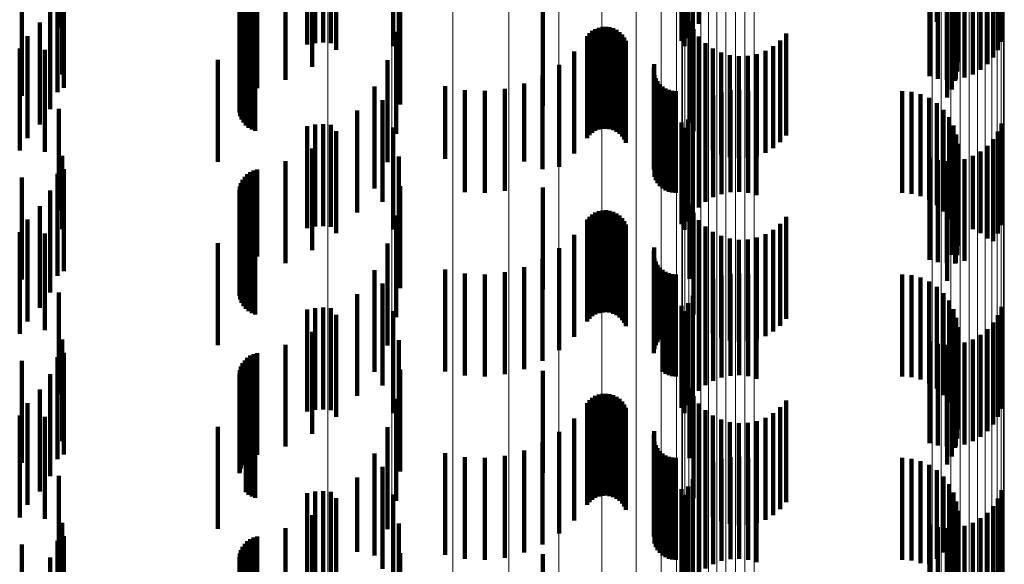
# Model space of a CAD drawing. Units: metres. Extents: x 0 to 2.59, y -0.34 to 0.33.
# Drawn here: x 0.06 to 0.07, y -0.24 to -0.23 of the extents above; entities that cross this region are included whole.
import ezdxf

# ---------------------------------------------------------------- set-up
doc = ezdxf.new("R2010")
doc.units = ezdxf.units.M
doc.linetypes.add('AUSGEZOGEN', pattern=[0])
doc.linetypes.add('VERDECKT2_S2', pattern=[0.0018, 0.001, -0.0008])
doc.layers.add('Fertigelement', color=7, linetype='AUSGEZOGEN', lineweight=50)
doc.layers.add('Standard', color=7, linetype='AUSGEZOGEN', lineweight=13)

msp = doc.modelspace()

# ---------------------------------------------------------------- linework, layer by layer
at = {"layer": 'Fertigelement', "color": 253, "linetype": 'VERDECKT2_S2', "lineweight": 140, "transparency": 33554687}
for p, q in [((0.0639645, -0.2290933), (0.0639645, -0.2300933)), ((0.0640412, -0.2290779), (0.0640412, -0.2300779)), ((0.0641192, -0.2290737), (0.0641192, -0.2300737)), ((0.064197, -0.2290807), (0.064197, -0.2300807)), ((0.0639645, -0.2308933), (0.0639645, -0.2318933)), ((0.0640412, -0.2308779), (0.0640412, -0.2318779)), ((0.0641192, -0.2308737), (0.0641192, -0.2318737)), ((0.064197, -0.2308807), (0.064197, -0.2318807)), ((0.0639645, -0.2326933), (0.0639645, -0.2329958)), ((0.0640412, -0.232678), (0.0640412, -0.233009)), ((0.0641192, -0.2326738), (0.0641192, -0.2330127)), ((0.064197, -0.2326807), (0.064197, -0.2330067)), ((0.0639645, -0.2329958), (0.0639645, -0.2336933)), ((0.0640412, -0.233009), (0.0640412, -0.233678)), ((0.0641192, -0.2330127), (0.0641192, -0.2336738)), ((0.064197, -0.2330067), (0.064197, -0.2336807)), ((0.0639645, -0.2344933), (0.0639645, -0.2354933)), ((0.0640412, -0.234478), (0.0640412, -0.235478)), ((0.0641192, -0.2344738), (0.0641192, -0.2354738)), ((0.064197, -0.2344808), (0.064197, -0.2354808))]:
    msp.add_line(p, q, dxfattribs=at)
at = {"layer": 'Standard', "color": 253, "linetype": 'VERDECKT2_S2', "lineweight": 140, "transparency": 33554687}
for p, q in [((0.0615298, -0.2289242), (0.0615298, -0.2299242)), ((0.0678033, -0.2288903), (0.0678033, -0.2298903)), ((0.0701385, -0.2288687), (0.0701385, -0.2298687)), ((0.067699, -0.2290297), (0.067699, -0.2300297)), ((0.0677455, -0.2289558), (0.0677455, -0.2299558)), ((0.0648063, -0.2291081), (0.0648063, -0.2301081)), ((0.0676349, -0.2290568), (0.0676349, -0.2300568)), ((0.0676649, -0.22911), (0.0676649, -0.23011)), ((0.0707722, -0.2290662), (0.0707722, -0.2300662)), ((0.0706915, -0.2292205), (0.0706915, -0.2302205)), ((0.070738, -0.2291466), (0.070738, -0.2301466)), ((0.0706336, -0.229286), (0.0706336, -0.230286)), ((0.0615611, -0.2293853), (0.0615611, -0.2303853)), ((0.0648638, -0.2293921), (0.0648638, -0.2303921)), ((0.0700656, -0.2294042), (0.0700656, -0.2304042)), ((0.0704091, -0.2294165), (0.0704091, -0.2304165)), ((0.0704907, -0.2293853), (0.0704907, -0.2303853)), ((0.0705661, -0.2293414), (0.0705661, -0.2303414)), ((0.0637508, -0.2294379), (0.0637508, -0.2304379)), ((0.0640117, -0.2294747), (0.0640117, -0.2303117)), ((0.0701496, -0.2294281), (0.0701496, -0.2304281)), ((0.0702363, -0.2294382), (0.0702363, -0.2304382)), ((0.0703193, -0.2294485), (0.0703193, -0.2304485)), ((0.0703235, -0.2294343), (0.0703235, -0.2304343)), ((0.070338, -0.2294297), (0.070338, -0.2303585)), ((0.0611659, -0.229597), (0.0611659, -0.230597)), ((0.0615162, -0.2295607), (0.0615162, -0.2305607)), ((0.061576, -0.2295165), (0.061576, -0.2305165)), ((0.0633511, -0.2295914), (0.0633511, -0.2305914)), ((0.0633766, -0.2295661), (0.0633766, -0.2305661)), ((0.063406, -0.2295453), (0.063406, -0.2305453)), ((0.0634383, -0.2295296), (0.0634383, -0.2305296)), ((0.0634729, -0.2295195), (0.0634729, -0.2305195)), ((0.0702856, -0.2295341), (0.0702856, -0.2305341)), ((0.0703291, -0.2296057), (0.0703291, -0.2301755)), ((0.0703413, -0.2295181), (0.0703413, -0.2302666)), ((0.0633038, -0.2296873), (0.0633038, -0.2306873)), ((0.0633143, -0.2296529), (0.0633143, -0.2306529)), ((0.0633301, -0.2296206), (0.0633301, -0.2306206)), ((0.0642482, -0.2296355), (0.0642482, -0.2301444)), ((0.064874, -0.2296816), (0.064874, -0.2306816)), ((0.0662745, -0.2296943), (0.0662745, -0.2306943)), ((0.0702381, -0.2296127), (0.0702381, -0.2306127)), ((0.0703017, -0.22969), (0.0703017, -0.2300877)), ((0.0614431, -0.2297263), (0.0614431, -0.2307263)), ((0.0632993, -0.229723), (0.0632993, -0.230723)), ((0.0633007, -0.2297589), (0.0633007, -0.2307589)), ((0.0633079, -0.2297941), (0.0633079, -0.2307941)), ((0.0613433, -0.2298775), (0.0613433, -0.2308775)), ((0.0633209, -0.2298277), (0.0633209, -0.2308277)), ((0.0633392, -0.2298586), (0.0633392, -0.2308586)), ((0.0633624, -0.2298862), (0.0633624, -0.2308862)), ((0.0677143, -0.2298622), (0.0677143, -0.2300849)), ((0.0633897, -0.2299095), (0.0633897, -0.2309095)), ((0.0634205, -0.2299279), (0.0634205, -0.2309279)), ((0.063454, -0.2299412), (0.063454, -0.2309412)), ((0.0648364, -0.2299689), (0.0648364, -0.2305734)), ((0.0667311, -0.2299828), (0.0667311, -0.2309828)), ((0.0667586, -0.2299595), (0.0667586, -0.2309595)), ((0.0667894, -0.229941), (0.0667894, -0.230941)), ((0.066823, -0.2299279), (0.066823, -0.2309279)), ((0.0668582, -0.2299204), (0.0668582, -0.2309204)), ((0.0668942, -0.2299188), (0.0668942, -0.2309188)), ((0.0669299, -0.2299232), (0.0669299, -0.2309232)), ((0.0669644, -0.2299335), (0.0669644, -0.2309335)), ((0.0669968, -0.2299493), (0.0669968, -0.2309493)), ((0.0670261, -0.2299702), (0.0670261, -0.2309702)), ((0.0670516, -0.2299956), (0.0670516, -0.2309956)), ((0.0677535, -0.2299426), (0.0677535, -0.2300066)), ((0.0686616, -0.2299842), (0.0686616, -0.2309842)), ((0.0612199, -0.23001), (0.0612199, -0.23101)), ((0.0667079, -0.2300104), (0.0667079, -0.2310104)), ((0.0670725, -0.2300249), (0.0670725, -0.2310249)), ((0.0670883, -0.2300572), (0.0670883, -0.2310572)), ((0.0677143, -0.2300849), (0.0677143, -0.2308622)), ((0.0677535, -0.2300066), (0.0677535, -0.2309426)), ((0.0678055, -0.2300156), (0.0678055, -0.2310156)), ((0.0678687, -0.230079), (0.0678687, -0.231079)), ((0.0686031, -0.2300521), (0.0686031, -0.2310521)), ((0.0611444, -0.2301323), (0.0611444, -0.2311323)), ((0.061392, -0.2301464), (0.061392, -0.2311464)), ((0.0665824, -0.2301614), (0.0665824, -0.2311614)), ((0.0679415, -0.2301312), (0.0679415, -0.2311312)), ((0.0680219, -0.2301708), (0.0680219, -0.2311708)), ((0.0683736, -0.2301869), (0.0683736, -0.2311869)), ((0.0684572, -0.2301548), (0.0684572, -0.2311548)), ((0.0685344, -0.2301094), (0.0685344, -0.2311094)), ((0.063087, -0.2302433), (0.063087, -0.2312433)), ((0.0647521, -0.230246), (0.0647521, -0.2303069)), ((0.0673663, -0.2302847), (0.0673663, -0.2312847)), ((0.0681075, -0.2301966), (0.0681075, -0.2311966)), ((0.0681964, -0.2302081), (0.0681964, -0.2312081)), ((0.0682859, -0.2302048), (0.0682859, -0.2312048)), ((0.0647521, -0.2303069), (0.0647521, -0.231246)), ((0.0664351, -0.2302915), (0.0664351, -0.2312915)), ((0.0673616, -0.2303197), (0.0673616, -0.2313197)), ((0.06609, -0.2304767), (0.06609, -0.231239)), ((0.0662697, -0.2303974), (0.0662697, -0.2313163)), ((0.0673692, -0.2303896), (0.0673692, -0.2313896)), ((0.0673815, -0.2304227), (0.0673815, -0.2314227)), ((0.0673989, -0.2304535), (0.0673989, -0.2314535)), ((0.0646235, -0.2305056), (0.0646235, -0.2315056)), ((0.0648364, -0.2305734), (0.0648364, -0.2309689)), ((0.0653162, -0.230501), (0.0653162, -0.2312155)), ((0.0655087, -0.2305399), (0.0655087, -0.2311776)), ((0.065705, -0.2305488), (0.065705, -0.2311689)), ((0.0659003, -0.2305276), (0.0659003, -0.2311895)), ((0.067421, -0.230481), (0.067421, -0.231481)), ((0.0674473, -0.2305045), (0.0674473, -0.2315045)), ((0.0674771, -0.2305235), (0.0674771, -0.2315235)), ((0.0675095, -0.2305375), (0.0675095, -0.2315375)), ((0.0675438, -0.230546), (0.0675438, -0.231546)), ((0.0675789, -0.2305489), (0.0675789, -0.2315489)), ((0.0680279, -0.2305598), (0.0680279, -0.2315598)), ((0.0681134, -0.230542), (0.0681134, -0.231542)), ((0.0682006, -0.2305381), (0.0682006, -0.2315381)), ((0.0682874, -0.2305482), (0.0682874, -0.2315482)), ((0.0683715, -0.230572), (0.0683715, -0.231572)), ((0.0697978, -0.2305489), (0.0697978, -0.2315489)), ((0.0698893, -0.2305566), (0.0698893, -0.2315566)), ((0.0647028, -0.2306375), (0.0647028, -0.2316375)), ((0.0678708, -0.2306349), (0.0678708, -0.2316349)), ((0.0679464, -0.230591), (0.0679464, -0.231591)), ((0.0699783, -0.2305797), (0.0699783, -0.2315797)), ((0.0700622, -0.2306174), (0.0700622, -0.2316174)), ((0.0701385, -0.2306687), (0.0701385, -0.2316687)), ((0.0615298, -0.2307242), (0.0615298, -0.2317242)), ((0.064454, -0.2307405), (0.064454, -0.2317405)), ((0.0677455, -0.2307558), (0.0677455, -0.2317558)), ((0.0678033, -0.2306902), (0.0678033, -0.2316902)), ((0.070205, -0.2307321), (0.070205, -0.2317321)), ((0.0676349, -0.2308568), (0.0676349, -0.2314503)), ((0.067699, -0.2308297), (0.067699, -0.2318297)), ((0.0702599, -0.2308058), (0.0702599, -0.2318058)), ((0.0642482, -0.2309444), (0.0642482, -0.2319444)), ((0.0648063, -0.2309081), (0.0648063, -0.2314009)), ((0.0676649, -0.23091), (0.0676649, -0.23191)), ((0.0703017, -0.2308877), (0.0703017, -0.2318877)), ((0.070738, -0.2309467), (0.070738, -0.2319467)), ((0.0707722, -0.2308663), (0.0707722, -0.2318663)), ((0.0703291, -0.2309755), (0.0703291, -0.2319755)), ((0.0706915, -0.2310205), (0.0706915, -0.2320205)), ((0.0640117, -0.2311117), (0.0640117, -0.2321117)), ((0.0703413, -0.2310666), (0.0703413, -0.2320666)), ((0.0705661, -0.2311414), (0.0705661, -0.2319437)), ((0.0706336, -0.231086), (0.0706336, -0.2319952)), ((0.0615611, -0.2311852), (0.0615611, -0.2319029)), ((0.0637508, -0.2312379), (0.0637508, -0.2322379)), ((0.0648638, -0.231192), (0.0648638, -0.232192)), ((0.0653162, -0.2312155), (0.0653162, -0.2312155)), ((0.0655087, -0.2311776), (0.0655087, -0.2315399)), ((0.065705, -0.2311689), (0.065705, -0.2315488)), ((0.0659003, -0.2311895), (0.0659003, -0.2315276)), ((0.06609, -0.231239), (0.06609, -0.231239)), ((0.0700656, -0.2312042), (0.0700656, -0.2318853)), ((0.0701496, -0.2312281), (0.0701496, -0.2318631)), ((0.0702363, -0.2312382), (0.0702363, -0.2318537)), ((0.0703193, -0.2312485), (0.0703193, -0.2322401)), ((0.0703235, -0.2312343), (0.0703235, -0.2318573)), ((0.070338, -0.2311584), (0.070338, -0.2321584)), ((0.0704091, -0.2312165), (0.0704091, -0.2318738)), ((0.0704907, -0.2311853), (0.0704907, -0.2319029)), ((0.061576, -0.2313165), (0.061576, -0.2318316)), ((0.063406, -0.2313453), (0.063406, -0.2321459)), ((0.0634383, -0.2313297), (0.0634383, -0.2321611)), ((0.0634729, -0.2313195), (0.0634729, -0.232171)), ((0.0662697, -0.2313163), (0.0662697, -0.2313163)), ((0.0702856, -0.231334), (0.0702856, -0.2321568)), ((0.0611659, -0.231397), (0.0611659, -0.232397)), ((0.0615162, -0.2313607), (0.0615162, -0.2317398)), ((0.0633301, -0.2314206), (0.0633301, -0.2320725)), ((0.0633511, -0.2313914), (0.0633511, -0.2321009)), ((0.0633766, -0.2313661), (0.0633766, -0.2321256)), ((0.0648063, -0.2314009), (0.0648063, -0.2319081)), ((0.0702381, -0.2314127), (0.0702381, -0.2320802)), ((0.0614431, -0.2315263), (0.0614431, -0.2315858)), ((0.0632993, -0.2315229), (0.0632993, -0.2319728)), ((0.0633038, -0.2314873), (0.0633038, -0.2320076)), ((0.0633143, -0.2314529), (0.0633143, -0.2320411)), ((0.064874, -0.2314816), (0.064874, -0.2324816)), ((0.0662745, -0.2314943), (0.0662745, -0.2324943)), ((0.0676349, -0.2314503), (0.0676349, -0.2318568)), ((0.0614431, -0.2315858), (0.0614431, -0.2325263)), ((0.0633007, -0.2315589), (0.0633007, -0.2319379)), ((0.0633079, -0.2315942), (0.0633079, -0.2319036)), ((0.0633209, -0.2316277), (0.0633209, -0.2318709)), ((0.0613433, -0.2316775), (0.0613433, -0.2326775)), ((0.0633392, -0.2316586), (0.0633392, -0.2318408)), ((0.0633624, -0.2316862), (0.0633624, -0.231814)), ((0.0633897, -0.2317095), (0.0633897, -0.2317913)), ((0.0634205, -0.231728), (0.0634205, -0.2317733)), ((0.066823, -0.2317278), (0.066823, -0.2317734)), ((0.0668582, -0.2317204), (0.0668582, -0.2317807)), ((0.0668942, -0.2317188), (0.0668942, -0.2317822)), ((0.0669299, -0.2317232), (0.0669299, -0.2317779)), ((0.0669644, -0.2317335), (0.0669644, -0.2317679)), ((0.0677143, -0.2316622), (0.0677143, -0.2323922)), ((0.0612199, -0.2318101), (0.0612199, -0.2328101)), ((0.0615162, -0.2317398), (0.0615162, -0.2323607)), ((0.0633624, -0.231814), (0.0633624, -0.2326862)), ((0.0633897, -0.2317913), (0.0633897, -0.2327095)), ((0.0634205, -0.2317733), (0.0634205, -0.232728)), ((0.063454, -0.2317411), (0.063454, -0.2317605)), ((0.063454, -0.2317605), (0.063454, -0.2327411)), ((0.0648364, -0.2317688), (0.0648364, -0.2327688)), ((0.0667079, -0.2318104), (0.0667079, -0.2328104)), ((0.0667311, -0.2317828), (0.0667311, -0.2327828)), ((0.0667586, -0.2317595), (0.0667586, -0.2327595)), ((0.0667894, -0.231741), (0.0667894, -0.2317606)), ((0.0667894, -0.2317606), (0.0667894, -0.232741)), ((0.066823, -0.2317734), (0.066823, -0.2327278)), ((0.0668582, -0.2317807), (0.0668582, -0.2327204)), ((0.0668942, -0.2317822), (0.0668942, -0.2327188)), ((0.0669299, -0.2317779), (0.0669299, -0.2327232)), ((0.0669644, -0.2317679), (0.0669644, -0.2327335)), ((0.0669968, -0.2317493), (0.0669968, -0.2317526)), ((0.0669968, -0.2317526), (0.0669968, -0.2327493)), ((0.0670261, -0.2317701), (0.0670261, -0.2327701)), ((0.0670516, -0.2317956), (0.0670516, -0.2327956)), ((0.0670725, -0.2318249), (0.0670725, -0.2328249)), ((0.0677535, -0.2317427), (0.0677535, -0.2323131)), ((0.0678055, -0.2318156), (0.0678055, -0.2322414)), ((0.0686616, -0.2317842), (0.0686616, -0.2322723)), ((0.0615611, -0.2319029), (0.0615611, -0.2319029)), ((0.061576, -0.2318316), (0.061576, -0.2323165)), ((0.0633079, -0.2319036), (0.0633079, -0.2325942)), ((0.0633209, -0.2318709), (0.0633209, -0.2326277)), ((0.0633392, -0.2318408), (0.0633392, -0.2326586)), ((0.0670883, -0.2318572), (0.0670883, -0.2328572)), ((0.0678687, -0.231879), (0.0678687, -0.232179)), ((0.0685344, -0.2319095), (0.0685344, -0.2321491)), ((0.0686031, -0.2318521), (0.0686031, -0.2322056)), ((0.0700656, -0.2318853), (0.0700656, -0.2322042)), ((0.0701496, -0.2318631), (0.0701496, -0.2322281)), ((0.0702363, -0.2318537), (0.0702363, -0.2322382)), ((0.0703235, -0.2318573), (0.0703235, -0.2322343)), ((0.0704091, -0.2318738), (0.0704091, -0.2322165)), ((0.0704907, -0.2319029), (0.0704907, -0.2319029)), ((0.0611444, -0.2319323), (0.0611444, -0.2320363)), ((0.061392, -0.2319464), (0.061392, -0.2328967)), ((0.0632993, -0.2319728), (0.0632993, -0.2325229)), ((0.0633007, -0.2319379), (0.0633007, -0.2325589)), ((0.0633038, -0.2320076), (0.0633038, -0.2324873)), ((0.0665824, -0.2319615), (0.0665824, -0.2329615)), ((0.0679415, -0.2319312), (0.0679415, -0.2321277)), ((0.0680219, -0.2319708), (0.0680219, -0.2320888)), ((0.0681075, -0.2319966), (0.0681075, -0.2320634)), ((0.0681964, -0.2320081), (0.0681964, -0.2320521)), ((0.0682859, -0.2320048), (0.0682859, -0.2320554)), ((0.0683736, -0.2319869), (0.0683736, -0.232073)), ((0.0684572, -0.2319548), (0.0684572, -0.2321045)), ((0.0705661, -0.2319437), (0.0705661, -0.2319437)), ((0.0706336, -0.2319952), (0.0706336, -0.2319952)), ((0.0611444, -0.2320363), (0.0611444, -0.2329323)), ((0.063087, -0.2320433), (0.063087, -0.2330433)), ((0.0633143, -0.2320411), (0.0633143, -0.2324529)), ((0.0633301, -0.2320725), (0.0633301, -0.2324206)), ((0.0633511, -0.2321009), (0.0633511, -0.2321009)), ((0.0647521, -0.232046), (0.0647521, -0.233046)), ((0.0664351, -0.2320914), (0.0664351, -0.2330914)), ((0.0673616, -0.2321196), (0.0673616, -0.2331196)), ((0.0673663, -0.2320847), (0.0673663, -0.2330847)), ((0.0680219, -0.2320888), (0.0680219, -0.2329708)), ((0.0681075, -0.2320634), (0.0681075, -0.2329966)), ((0.0681964, -0.2320521), (0.0681964, -0.2330081)), ((0.0682859, -0.2320554), (0.0682859, -0.2330048)), ((0.0683736, -0.232073), (0.0683736, -0.2329869)), ((0.0684572, -0.2321045), (0.0684572, -0.2329548)), ((0.0702381, -0.2320802), (0.0702381, -0.2324127)), ((0.0633766, -0.2321256), (0.0633766, -0.2321256)), ((0.063406, -0.2321459), (0.063406, -0.2321459)), ((0.0634383, -0.2321611), (0.0634383, -0.2321611)), ((0.0634729, -0.232171), (0.0634729, -0.232171)), ((0.0662697, -0.2321974), (0.0662697, -0.2331974)), ((0.0673692, -0.2321896), (0.0673692, -0.2330762)), ((0.0678687, -0.232179), (0.0678687, -0.232879)), ((0.0679415, -0.2321277), (0.0679415, -0.2329312)), ((0.0685344, -0.2321491), (0.0685344, -0.2329095)), ((0.0686031, -0.2322056), (0.0686031, -0.2328521)), ((0.0702856, -0.2321568), (0.0702856, -0.2321568)), ((0.0646235, -0.2323056), (0.0646235, -0.2329633)), ((0.0653162, -0.232301), (0.0653162, -0.233301)), ((0.06609, -0.2322767), (0.06609, -0.2332767)), ((0.0673815, -0.2322227), (0.0673815, -0.233044)), ((0.0673989, -0.2322535), (0.0673989, -0.2330141)), ((0.067421, -0.2322809), (0.067421, -0.2329873)), ((0.0674473, -0.2323045), (0.0674473, -0.2329644)), ((0.0677535, -0.2323131), (0.0677535, -0.2327427)), ((0.0678055, -0.2322414), (0.0678055, -0.2328156)), ((0.0686616, -0.2322723), (0.0686616, -0.2327842)), ((0.0703193, -0.2322401), (0.0703193, -0.2322401)), ((0.0655087, -0.2323399), (0.0655087, -0.2333399)), ((0.065705, -0.2323488), (0.065705, -0.2333488)), ((0.0659003, -0.2323276), (0.0659003, -0.2333276)), ((0.0674771, -0.2323235), (0.0674771, -0.2329459)), ((0.0675095, -0.2323375), (0.0675095, -0.2329323)), ((0.0675438, -0.2323459), (0.0675438, -0.232924)), ((0.0675789, -0.2323489), (0.0675789, -0.2329212)), ((0.0677143, -0.2323922), (0.0677143, -0.2323922)), ((0.0679464, -0.232391), (0.0679464, -0.2324554)), ((0.0680279, -0.2323598), (0.0680279, -0.2324845)), ((0.0681134, -0.232342), (0.0681134, -0.232501)), ((0.0682006, -0.2323381), (0.0682006, -0.2325046)), ((0.0682874, -0.2323482), (0.0682874, -0.2324952)), ((0.0683715, -0.2323721), (0.0683715, -0.2324731)), ((0.0697978, -0.2323489), (0.0697978, -0.2329212)), ((0.0698893, -0.2323566), (0.0698893, -0.2329136)), ((0.0699783, -0.2323797), (0.0699783, -0.2328912)), ((0.0647028, -0.2324375), (0.0647028, -0.2334375)), ((0.0678033, -0.2324903), (0.0678033, -0.2334903)), ((0.0678708, -0.2324349), (0.0678708, -0.2334349)), ((0.0679464, -0.2324554), (0.0679464, -0.233391)), ((0.0680279, -0.2324845), (0.0680279, -0.2333598)), ((0.0681134, -0.232501), (0.0681134, -0.233342)), ((0.0682006, -0.2325046), (0.0682006, -0.2333381)), ((0.0682874, -0.2324952), (0.0682874, -0.2333482)), ((0.0683715, -0.2324731), (0.0683715, -0.2333721)), ((0.0700622, -0.2324174), (0.0700622, -0.2328544)), ((0.0701385, -0.2324687), (0.0701385, -0.2328045)), ((0.0615298, -0.2325242), (0.0615298, -0.2335242)), ((0.064454, -0.2325405), (0.064454, -0.2327346)), ((0.0677455, -0.2325557), (0.0677455, -0.2335557)), ((0.070205, -0.2325321), (0.070205, -0.2327428)), ((0.0676349, -0.2326567), (0.0676349, -0.2336567)), ((0.067699, -0.2326296), (0.067699, -0.2336296)), ((0.0702599, -0.2326058), (0.0702599, -0.232671)), ((0.0702599, -0.232671), (0.0702599, -0.2336058)), ((0.0703017, -0.2326877), (0.0703017, -0.2336877)), ((0.0707722, -0.2326663), (0.0707722, -0.2336663)), ((0.0642482, -0.2327444), (0.0642482, -0.2337444)), ((0.064454, -0.2327346), (0.064454, -0.2335405)), ((0.0648063, -0.2327081), (0.0648063, -0.2337081)), ((0.0676649, -0.23271), (0.0676649, -0.23371)), ((0.070205, -0.2327428), (0.070205, -0.2335321)), ((0.0703291, -0.2327755), (0.0703291, -0.2337755)), ((0.070738, -0.2327466), (0.070738, -0.2337466)), ((0.0699783, -0.2328912), (0.0699783, -0.2333797)), ((0.0700622, -0.2328544), (0.0700622, -0.2334174)), ((0.0701385, -0.2328045), (0.0701385, -0.2334687)), ((0.0703413, -0.2328666), (0.0703413, -0.2338666)), ((0.0706336, -0.232886), (0.0706336, -0.233886)), ((0.0706915, -0.2328205), (0.0706915, -0.2338205)), ((0.061392, -0.2328967), (0.061392, -0.2328967)), ((0.0615611, -0.2329853), (0.0615611, -0.2339853)), ((0.0640117, -0.2329117), (0.0640117, -0.2339117)), ((0.0646235, -0.2329633), (0.0646235, -0.2333056)), ((0.067421, -0.2329873), (0.067421, -0.2329873)), ((0.0674473, -0.2329644), (0.0674473, -0.2333045)), ((0.0674771, -0.2329459), (0.0674771, -0.2333235)), ((0.0675095, -0.2329323), (0.0675095, -0.2333375)), ((0.0675438, -0.232924), (0.0675438, -0.2333459)), ((0.0675789, -0.2329212), (0.0675789, -0.2333489)), ((0.0697978, -0.2329212), (0.0697978, -0.2333489)), ((0.0698893, -0.2329136), (0.0698893, -0.2333566)), ((0.070338, -0.2329584), (0.070338, -0.2339584)), ((0.0704907, -0.2329853), (0.0704907, -0.2339853)), ((0.0705661, -0.2329414), (0.0705661, -0.2339414)), ((0.0637508, -0.2330378), (0.0637508, -0.2340378)), ((0.0648638, -0.2329921), (0.0648638, -0.2339921)), ((0.0673692, -0.2330762), (0.0673692, -0.2330762)), ((0.0673815, -0.233044), (0.0673815, -0.233044)), ((0.0673989, -0.2330141), (0.0673989, -0.2330141)), ((0.0700656, -0.2330042), (0.0700656, -0.2340042)), ((0.0701496, -0.2330281), (0.0701496, -0.2340281)), ((0.0702363, -0.2330382), (0.0702363, -0.2340382)), ((0.0703193, -0.2330485), (0.0703193, -0.2340485)), ((0.0703235, -0.2330343), (0.0703235, -0.2340343)), ((0.0704091, -0.2330165), (0.0704091, -0.2340165)), ((0.0615162, -0.2331607), (0.0615162, -0.2341607)), ((0.061576, -0.2331165), (0.061576, -0.2341165)), ((0.0633766, -0.2331661), (0.0633766, -0.2341661)), ((0.063406, -0.2331453), (0.063406, -0.2341453)), ((0.0634383, -0.2331296), (0.0634383, -0.2341296)), ((0.0634729, -0.2331195), (0.0634729, -0.2341195)), ((0.0702856, -0.233134), (0.0702856, -0.234134)), ((0.0611659, -0.233197), (0.0611659, -0.2333968)), ((0.0633143, -0.2332529), (0.0633143, -0.2342529)), ((0.0633301, -0.2332206), (0.0633301, -0.2342206)), ((0.0633511, -0.2331914), (0.0633511, -0.2341914)), ((0.0702381, -0.2332127), (0.0702381, -0.2342128)), ((0.0614431, -0.2333264), (0.0614431, -0.2343264)), ((0.0632993, -0.233323), (0.0632993, -0.2342991)), ((0.0633007, -0.2333589), (0.0633007, -0.2342637)), ((0.0633038, -0.2332873), (0.0633038, -0.2342873)), ((0.064874, -0.2332816), (0.064874, -0.2337656)), ((0.0662745, -0.2332943), (0.0662745, -0.2342943)), ((0.0611659, -0.2333968), (0.0611659, -0.234197)), ((0.0633079, -0.2333942), (0.0633079, -0.2342291)), ((0.0633209, -0.2334277), (0.0633209, -0.2341961)), ((0.0633392, -0.2334586), (0.0633392, -0.2341656)), ((0.0677143, -0.2334622), (0.0677143, -0.2341518)), ((0.0613433, -0.2334775), (0.0613433, -0.2344775)), ((0.0633624, -0.2334861), (0.0633624, -0.2341386)), ((0.0633897, -0.2335095), (0.0633897, -0.2341157)), ((0.0634205, -0.233528), (0.0634205, -0.2340975)), ((0.063454, -0.2335411), (0.063454, -0.2340846)), ((0.0667586, -0.2335595), (0.0667586, -0.2340665)), ((0.0667894, -0.233541), (0.0667894, -0.2340847)), ((0.066823, -0.2335279), (0.066823, -0.2340977)), ((0.0668582, -0.2335204), (0.0668582, -0.234105)), ((0.0668942, -0.2335189), (0.0668942, -0.2341065)), ((0.0669299, -0.2335233), (0.0669299, -0.2341022)), ((0.0669644, -0.2335334), (0.0669644, -0.2340921)), ((0.0669968, -0.2335492), (0.0669968, -0.2340766)), ((0.0677535, -0.2335427), (0.0677535, -0.2340721)), ((0.0612199, -0.23361), (0.0612199, -0.23461)), ((0.0648364, -0.2335688), (0.0648364, -0.2345688)), ((0.0667079, -0.2336104), (0.0667079, -0.2340165)), ((0.0667311, -0.2335829), (0.0667311, -0.2340435)), ((0.0670261, -0.2335701), (0.0670261, -0.234056)), ((0.0670516, -0.2335956), (0.0670516, -0.234031)), ((0.0670725, -0.2336249), (0.0670725, -0.2340022)), ((0.0670883, -0.2336572), (0.0670883, -0.2339704)), ((0.0678055, -0.2336156), (0.0678055, -0.2339998)), ((0.0686031, -0.2336521), (0.0686031, -0.2339637)), ((0.0686616, -0.2335842), (0.0686616, -0.2340309)), ((0.0611444, -0.2337323), (0.0611444, -0.2347323)), ((0.061392, -0.2337464), (0.061392, -0.2347464)), ((0.0665824, -0.2337615), (0.0665824, -0.2338679)), ((0.0678687, -0.233679), (0.0678687, -0.233937)), ((0.0679415, -0.2337312), (0.0679415, -0.2338853)), ((0.0684572, -0.2337548), (0.0684572, -0.2338619)), ((0.0685344, -0.2337095), (0.0685344, -0.2339069)), ((0.063087, -0.2338433), (0.063087, -0.2348433)), ((0.0647521, -0.2338461), (0.0647521, -0.2348461)), ((0.064874, -0.2337656), (0.064874, -0.2342816)), ((0.0680219, -0.2337708), (0.0680219, -0.2338461)), ((0.0680219, -0.2338461), (0.0680219, -0.2347708)), ((0.0681075, -0.2337966), (0.0681075, -0.2338205)), ((0.0681075, -0.2338205), (0.0681075, -0.2347966)), ((0.0681964, -0.2338081), (0.0681964, -0.2338091)), ((0.0681964, -0.2338091), (0.0681964, -0.2348081)), ((0.0682859, -0.2338048), (0.0682859, -0.2338124)), ((0.0682859, -0.2338124), (0.0682859, -0.2348048)), ((0.0683736, -0.2337869), (0.0683736, -0.2338301)), ((0.0683736, -0.2338301), (0.0683736, -0.2347869)), ((0.0664351, -0.2338915), (0.0664351, -0.2348915)), ((0.0665824, -0.2338679), (0.0665824, -0.2347615)), ((0.0673616, -0.2339196), (0.0673616, -0.2349196)), ((0.0673663, -0.2338846), (0.0673663, -0.2348846)), ((0.0678687, -0.233937), (0.0678687, -0.234679)), ((0.0679415, -0.2338853), (0.0679415, -0.2347312)), ((0.0684572, -0.2338619), (0.0684572, -0.2347548)), ((0.0685344, -0.2339069), (0.0685344, -0.2347095)), ((0.0662697, -0.2339974), (0.0662697, -0.2349974)), ((0.0667079, -0.2340165), (0.0667079, -0.2346104)), ((0.0667311, -0.2340435), (0.0667311, -0.2345829)), ((0.0670516, -0.234031), (0.0670516, -0.2345956)), ((0.0670725, -0.2340022), (0.0670725, -0.2346249)), ((0.0670883, -0.2339704), (0.0670883, -0.2346572)), ((0.0673692, -0.2339896), (0.0673692, -0.2349896)), ((0.0673815, -0.2340228), (0.0673815, -0.2350228)), ((0.0678055, -0.2339998), (0.0678055, -0.2346156)), ((0.0686031, -0.2339637), (0.0686031, -0.2346521)), ((0.0686616, -0.2340309), (0.0686616, -0.2345842)), ((0.0633624, -0.2341386), (0.0633624, -0.2344861)), ((0.0633897, -0.2341157), (0.0633897, -0.2345095)), ((0.0634205, -0.2340975), (0.0634205, -0.234528)), ((0.063454, -0.2340846), (0.063454, -0.2345411)), ((0.0646235, -0.2341057), (0.0646235, -0.2351057)), ((0.0653162, -0.234101), (0.0653162, -0.235101)), ((0.0655087, -0.2341399), (0.0655087, -0.2351399)), ((0.0659003, -0.2341276), (0.0659003, -0.2351276)), ((0.06609, -0.2340768), (0.06609, -0.2350768)), ((0.0667586, -0.2340665), (0.0667586, -0.2345595)), ((0.0667894, -0.2340847), (0.0667894, -0.234541)), ((0.066823, -0.2340977), (0.066823, -0.2345279)), ((0.0668582, -0.234105), (0.0668582, -0.2345204)), ((0.0668942, -0.2341065), (0.0668942, -0.2345189)), ((0.0669299, -0.2341022), (0.0669299, -0.2345233)), ((0.0669644, -0.2340921), (0.0669644, -0.2345334)), ((0.0669968, -0.2340766), (0.0669968, -0.2345492)), ((0.0670261, -0.234056), (0.0670261, -0.2345701)), ((0.0673989, -0.2340535), (0.0673989, -0.2350535)), ((0.067421, -0.234081), (0.067421, -0.235081)), ((0.0674473, -0.2341045), (0.0674473, -0.2351045)), ((0.0674771, -0.2341235), (0.0674771, -0.2351235)), ((0.0675095, -0.2341375), (0.0675095, -0.2351375)), ((0.0675438, -0.234146), (0.0675438, -0.235146)), ((0.0677535, -0.2340721), (0.0677535, -0.2345427)), ((0.0681134, -0.234142), (0.0681134, -0.235142)), ((0.0682006, -0.2341381), (0.0682006, -0.2351381)), ((0.0633079, -0.2342291), (0.0633079, -0.2342291)), ((0.0633209, -0.2341961), (0.0633209, -0.2341961)), ((0.0633392, -0.2341656), (0.0633392, -0.2341656)), ((0.0647028, -0.2342375), (0.0647028, -0.2345873)), ((0.065705, -0.2341488), (0.065705, -0.2351488)), ((0.0675789, -0.2341488), (0.0675789, -0.2351488)), ((0.0677143, -0.2341518), (0.0677143, -0.2341518)), ((0.0678708, -0.2342349), (0.0678708, -0.2352349)), ((0.0679464, -0.234191), (0.0679464, -0.235191)), ((0.0680279, -0.2341597), (0.0680279, -0.2351597)), ((0.0682874, -0.2341482), (0.0682874, -0.2351482)), ((0.0683715, -0.2341721), (0.0683715, -0.2351721)), ((0.0697978, -0.2341488), (0.0697978, -0.2351488)), ((0.0698893, -0.2341566), (0.0698893, -0.2351566)), ((0.0699783, -0.2341797), (0.0699783, -0.2351797)), ((0.0700622, -0.2342174), (0.0700622, -0.2351895)), ((0.0615298, -0.2343242), (0.0615298, -0.2353242)), ((0.0632993, -0.2342991), (0.0632993, -0.2342991)), ((0.0633007, -0.2342637), (0.0633007, -0.2342637)), ((0.064454, -0.2343406), (0.064454, -0.2350685)), ((0.0678033, -0.2342903), (0.0678033, -0.2352903)), ((0.0701385, -0.2342687), (0.0701385, -0.235139)), ((0.070205, -0.2343321), (0.070205, -0.2350768)), ((0.067699, -0.2344297), (0.067699, -0.2354297)), ((0.0677455, -0.2343558), (0.0677455, -0.2353558)), ((0.0702599, -0.2344058), (0.0702599, -0.2350043)), ((0.0648063, -0.2345081), (0.0648063, -0.2355081)), ((0.0676349, -0.2344568), (0.0676349, -0.2354568)), ((0.0676649, -0.2345101), (0.0676649, -0.2355101)), ((0.0703017, -0.2344877), (0.0703017, -0.2349237)), ((0.0707722, -0.2344662), (0.0707722, -0.2354662)), ((0.0642482, -0.2345444), (0.0642482, -0.234868)), ((0.0647028, -0.2345873), (0.0647028, -0.2352375)), ((0.0703291, -0.2345755), (0.0703291, -0.2348375)), ((0.0706915, -0.2346205), (0.0706915, -0.2356205)), ((0.070738, -0.2345466), (0.070738, -0.2355466)), ((0.0640117, -0.2347117), (0.0640117, -0.2357117)), ((0.0703413, -0.2346666), (0.0703413, -0.2347478)), ((0.0706336, -0.234686), (0.0706336, -0.235686)), ((0.0615611, -0.2347853), (0.0615611, -0.2357853)), ((0.0648638, -0.2347921), (0.0648638, -0.2357921)), ((0.0700656, -0.2348042), (0.0700656, -0.2358042)), ((0.070338, -0.2347585), (0.070338, -0.2357585)), ((0.0703413, -0.2347478), (0.0703413, -0.2356666)), ((0.0704091, -0.2348165), (0.0704091, -0.2358165)), ((0.0704907, -0.2347853), (0.0704907, -0.2357853)), ((0.0705661, -0.2347414), (0.0705661, -0.2357414)), ((0.061576, -0.2349165), (0.061576, -0.2359165)), ((0.0634729, -0.2349194), (0.0634729, -0.2359194)), ((0.0637508, -0.2348379), (0.0637508, -0.2358379)), ((0.0642482, -0.234868), (0.0642482, -0.2355444)), ((0.0701496, -0.2348281), (0.0701496, -0.2358281)), ((0.0702363, -0.2348382), (0.0702363, -0.2358382)), ((0.0703193, -0.2348484), (0.0703193, -0.2358484)), ((0.0703235, -0.2348344), (0.0703235, -0.2358344)), ((0.0703291, -0.2348375), (0.0703291, -0.2355755)), ((0.0611659, -0.234997), (0.0611659, -0.235997)), ((0.0615162, -0.2349607), (0.0615162, -0.2359607)), ((0.0633511, -0.2349915), (0.0633511, -0.2359915)), ((0.0633766, -0.2349661), (0.0633766, -0.2359661)), ((0.063406, -0.2349453), (0.063406, -0.2359453)), ((0.0634383, -0.2349296), (0.0634383, -0.2359296)), ((0.0702381, -0.2350127), (0.0702381, -0.2360127)), ((0.0702599, -0.2350043), (0.0702599, -0.2354058)), ((0.0702856, -0.234934), (0.0702856, -0.235934)), ((0.0703017, -0.2349237), (0.0703017, -0.2354877)), ((0.0633038, -0.2350873), (0.0633038, -0.2360873)), ((0.0633143, -0.2350529), (0.0633143, -0.2360529)), ((0.0633301, -0.2350206), (0.0633301, -0.2360206)), ((0.064454, -0.2350685), (0.064454, -0.2350685)), ((0.064874, -0.2350816), (0.064874, -0.2360816)), ((0.0662745, -0.2350942), (0.0662745, -0.2355056)), ((0.070205, -0.2350768), (0.070205, -0.2350768)), ((0.0614431, -0.2351263), (0.0614431, -0.2358292)), ((0.0632993, -0.235123), (0.0632993, -0.2360731)), ((0.0633007, -0.2351589), (0.0633007, -0.2360375)), ((0.0700622, -0.2351895), (0.0700622, -0.2351895)), ((0.0701385, -0.235139), (0.0701385, -0.235139))]:
    msp.add_line(p, q, dxfattribs=at)
at = {"layer": 'Standard', "color": 7, "linetype": 'AUSGEZOGEN', "lineweight": 13, "transparency": 33554687}
for points in [[(0.0707302, -0.1399022), (0.0707302, -0.1507018), (0.0707302, -0.161145), (0.0707302, -0.171186), (0.0707302, -0.1807823), (0.0707302, -0.1898942), (0.0707302, -0.1984861), (0.0707302, -0.206527), (0.0707302, -0.2139902), (0.0707302, -0.2208543), (0.0707302, -0.2271028), (0.0707302, -0.2327248), (0.0707302, -0.2377141), (0.0707302, -0.2420698), (0.0707302, -0.2457958), (0.0707302, -0.2489006), (0.0707302, -0.2513965), (0.0707302, -0.2533), (0.0707302, -0.2546306), (0.0707302, -0.2554105), (0.0707302, -0.2556647)], [(0.0676449, -0.13997), (0.0676449, -0.1507748), (0.0676449, -0.161223), (0.0676449, -0.1712689), (0.0676449, -0.1808697), (0.0676449, -0.189986), (0.0676449, -0.1985822), (0.0676449, -0.206627), (0.0676449, -0.2140937), (0.0676449, -0.2209612), (0.0676449, -0.2272128), (0.0676449, -0.2328374), (0.0676449, -0.2378291), (0.0676449, -0.242187), (0.0676449, -0.2459147), (0.0676449, -0.249021), (0.0676449, -0.2515181), (0.0676449, -0.2534225), (0.0676449, -0.2547538), (0.0676449, -0.2555341), (0.0676449, -0.2557885)], [(0.0676685, -0.1399208), (0.0676685, -0.1507219), (0.0676685, -0.1611664), (0.0676685, -0.1712088), (0.0676685, -0.1808063), (0.0676685, -0.1899193), (0.0676685, -0.1985125), (0.0676685, -0.2065544), (0.0676685, -0.2140186), (0.0676685, -0.2208836), (0.0676685, -0.227133), (0.0676685, -0.2327557), (0.0676685, -0.2377456), (0.0676685, -0.2421019), (0.0676685, -0.2458284), (0.0676685, -0.2489336), (0.0676685, -0.2514299), (0.0676685, -0.2533336), (0.0676685, -0.2546643), (0.0676685, -0.2554445), (0.0676685, -0.2556987)], [(0.0706134, -0.1399807), (0.0706134, -0.1507864), (0.0706134, -0.1612354), (0.0706134, -0.1712821), (0.0706134, -0.1808837), (0.0706134, -0.1900007), (0.0706134, -0.1985975), (0.0706134, -0.2066429), (0.0706134, -0.2141103), (0.0706134, -0.2209782), (0.0706134, -0.2272303), (0.0706134, -0.2328554), (0.0706134, -0.2378474), (0.0706134, -0.2422056), (0.0706134, -0.2459337), (0.0706134, -0.2490402), (0.0706134, -0.2515375), (0.0706134, -0.2534421), (0.0706134, -0.2547734), (0.0706134, -0.2555538), (0.0706134, -0.2558082)], [(0.070678, -0.1399442), (0.070678, -0.1507471), (0.070678, -0.1611934), (0.070678, -0.1712374), (0.070678, -0.1808365), (0.070678, -0.1899511), (0.070678, -0.1985457), (0.070678, -0.206589), (0.070678, -0.2140544), (0.070678, -0.2209206), (0.070678, -0.227171), (0.070678, -0.2327946), (0.070678, -0.2377854), (0.070678, -0.2421425), (0.070678, -0.2458696), (0.070678, -0.2489752), (0.070678, -0.251472), (0.070678, -0.253376), (0.070678, -0.254707), (0.070678, -0.2554872), (0.070678, -0.2557415)], [(0.0700911, -0.14004), (0.0700911, -0.1508503), (0.0700911, -0.1613038), (0.0700911, -0.1713547), (0.0700911, -0.1809604), (0.0700911, -0.1900812), (0.0700911, -0.1986817), (0.0700911, -0.2067305), (0.0700911, -0.214201), (0.0700911, -0.2210719), (0.0700911, -0.2273267), (0.0700911, -0.2329541), (0.0700911, -0.2379483), (0.0700911, -0.2423083), (0.0700911, -0.246038), (0.0700911, -0.2491458), (0.0700911, -0.2516442), (0.0700911, -0.2535496), (0.0700911, -0.2548814), (0.0700911, -0.2556622), (0.0700911, -0.2559166)], [(0.0701816, -0.1400513), (0.0701816, -0.1508624), (0.0701816, -0.1613167), (0.0701816, -0.1713684), (0.0701816, -0.1809749), (0.0701816, -0.1900964), (0.0701816, -0.1986976), (0.0701816, -0.2067469), (0.0701816, -0.2142182), (0.0701816, -0.2210896), (0.0701816, -0.2273448), (0.0701816, -0.2329727), (0.0701816, -0.2379673), (0.0701816, -0.2423277), (0.0701816, -0.2460576), (0.0701816, -0.2491656), (0.0701816, -0.2516643), (0.0701816, -0.2535698), (0.0701816, -0.2549018), (0.0701816, -0.2556826), (0.0701816, -0.2559371)], [(0.0702743, -0.1400539), (0.0702743, -0.1508652), (0.0702743, -0.1613196), (0.0702743, -0.1713716), (0.0702743, -0.1809782), (0.0702743, -0.1901), (0.0702743, -0.1987013), (0.0702743, -0.2067509), (0.0702743, -0.2142222), (0.0702743, -0.2210938), (0.0702743, -0.227349), (0.0702743, -0.2329771), (0.0702743, -0.2379717), (0.0702743, -0.2423322), (0.0702743, -0.2460623), (0.0702743, -0.2491703), (0.0702743, -0.251669), (0.0702743, -0.2535745), (0.0702743, -0.2549066), (0.0702743, -0.2556874), (0.0702743, -0.2559418)], [(0.0703665, -0.1400479), (0.0703665, -0.1508587), (0.0703665, -0.1613127), (0.0703665, -0.1713642), (0.0703665, -0.1809704), (0.0703665, -0.1900917), (0.0703665, -0.1986927), (0.0703665, -0.2067419), (0.0703665, -0.2142129), (0.0703665, -0.2210842), (0.0703665, -0.2273392), (0.0703665, -0.232967), (0.0703665, -0.2379615), (0.0703665, -0.2423217), (0.0703665, -0.2460516), (0.0703665, -0.2491596), (0.0703665, -0.2516581), (0.0703665, -0.2535636), (0.0703665, -0.2548955), (0.0703665, -0.2556764), (0.0703665, -0.2559308)], [(0.0704554, -0.1400333), (0.0704554, -0.1508431), (0.0704554, -0.161296), (0.0704554, -0.1713464), (0.0704554, -0.1809516), (0.0704554, -0.190072), (0.0704554, -0.1986721), (0.0704554, -0.2067205), (0.0704554, -0.2141907), (0.0704554, -0.2210612), (0.0704554, -0.2273156), (0.0704554, -0.2329428), (0.0704554, -0.2379368), (0.0704554, -0.2422966), (0.0704554, -0.2460261), (0.0704554, -0.2491337), (0.0704554, -0.251632), (0.0704554, -0.2535373), (0.0704554, -0.2548691), (0.0704554, -0.2556498), (0.0704554, -0.2559042)], [(0.0705385, -0.1400107), (0.0705385, -0.1508187), (0.0705385, -0.16127), (0.0705385, -0.1713188), (0.0705385, -0.1809224), (0.0705385, -0.1900414), (0.0705385, -0.19864), (0.0705385, -0.2066871), (0.0705385, -0.2141562), (0.0705385, -0.2210256), (0.0705385, -0.227279), (0.0705385, -0.2329053), (0.0705385, -0.2378984), (0.0705385, -0.2422575), (0.0705385, -0.2459864), (0.0705385, -0.2490936), (0.0705385, -0.2515914), (0.0705385, -0.2534964), (0.0705385, -0.254828), (0.0705385, -0.2556086), (0.0705385, -0.255863)], [(0.067637, -0.1412831), (0.067637, -0.1521893), (0.067637, -0.1627355), (0.067637, -0.1728757), (0.067637, -0.1825666), (0.067637, -0.1917684), (0.067637, -0.2004452), (0.067637, -0.2085654), (0.067637, -0.2161023), (0.067637, -0.2230341), (0.067637, -0.2293444), (0.067637, -0.2350218), (0.067637, -0.2400603), (0.067637, -0.244459), (0.067637, -0.2482218), (0.067637, -0.2513572), (0.067637, -0.2538777), (0.067637, -0.2558), (0.067637, -0.2571437), (0.067637, -0.2579315), (0.067637, -0.2581881)], [(0.0675864, -0.141636), (0.0675864, -0.1525695), (0.0675864, -0.163142), (0.0675864, -0.1733075), (0.0675864, -0.1830226), (0.0675864, -0.1922474), (0.0675864, -0.2009459), (0.0675864, -0.2090864), (0.0675864, -0.2166422), (0.0675864, -0.2235913), (0.0675864, -0.2299173), (0.0675864, -0.2356089), (0.0675864, -0.24066), (0.0675864, -0.2450696), (0.0675864, -0.2488419), (0.0675864, -0.251985), (0.0675864, -0.254512), (0.0675864, -0.256439), (0.0675864, -0.2577861), (0.0675864, -0.2585758), (0.0675864, -0.2588331)], [(0.0674359, -0.1419803), (0.0674359, -0.1529403), (0.0674359, -0.1635386), (0.0674359, -0.1737288), (0.0674359, -0.1834675), (0.0674359, -0.1927148), (0.0674359, -0.2014344), (0.0674359, -0.2095947), (0.0674359, -0.2171688), (0.0674359, -0.2241348), (0.0674359, -0.2304762), (0.0674359, -0.2361816), (0.0674359, -0.241245), (0.0674359, -0.2456654), (0.0674359, -0.2494468), (0.0674359, -0.2525976), (0.0674359, -0.2551306), (0.0674359, -0.2570624), (0.0674359, -0.2584127), (0.0674359, -0.2592043), (0.0674359, -0.2594623)], [(0.067189, -0.1423075), (0.067189, -0.1532928), (0.067189, -0.1639155), (0.067189, -0.1741292), (0.067189, -0.1838904), (0.067189, -0.1931589), (0.067189, -0.2018986), (0.067189, -0.2100778), (0.067189, -0.2176693), (0.067189, -0.2246514), (0.067189, -0.2310074), (0.067189, -0.236726), (0.067189, -0.241801), (0.067189, -0.2462316), (0.067189, -0.2500217), (0.067189, -0.2531798), (0.067189, -0.2557186), (0.067189, -0.2576548), (0.067189, -0.2590083), (0.067189, -0.2598018), (0.067189, -0.2600603)], [(0.0668519, -0.1426097), (0.0668519, -0.1536183), (0.0668519, -0.1642635), (0.0668519, -0.174499), (0.0668519, -0.1842809), (0.0668519, -0.1935691), (0.0668519, -0.2023273), (0.0668519, -0.2105238), (0.0668519, -0.2181315), (0.0668519, -0.2251284), (0.0668519, -0.2314979), (0.0668519, -0.2372286), (0.0668519, -0.2423145), (0.0668519, -0.2467545), (0.0668519, -0.2505526), (0.0668519, -0.2537173), (0.0668519, -0.2562617), (0.0668519, -0.258202), (0.0668519, -0.2595582), (0.0668519, -0.2603534), (0.0668519, -0.2606125)], [(0.0664328, -0.1428794), (0.0664328, -0.1539088), (0.0664328, -0.1645742), (0.0664328, -0.174829), (0.0664328, -0.1846293), (0.0664328, -0.1939351), (0.0664328, -0.20271), (0.0664328, -0.2109219), (0.0664328, -0.218544), (0.0664328, -0.2255541), (0.0664328, -0.2319357), (0.0664328, -0.2376772), (0.0664328, -0.2427727), (0.0664328, -0.2472211), (0.0664328, -0.2510264), (0.0664328, -0.2541972), (0.0664328, -0.2567463), (0.0664328, -0.2586902), (0.0664328, -0.2600491), (0.0664328, -0.2608458), (0.0664328, -0.2611053)], [(0.0659421, -0.14311), (0.0659421, -0.1541573), (0.0659421, -0.1648399), (0.0659421, -0.1751111), (0.0659421, -0.1849274), (0.0659421, -0.1942482), (0.0659421, -0.2030372), (0.0659421, -0.2112624), (0.0659421, -0.2188968), (0.0659421, -0.2259182), (0.0659421, -0.2323101), (0.0659421, -0.2380609), (0.0659421, -0.2431646), (0.0659421, -0.2476201), (0.0659421, -0.2514316), (0.0659421, -0.2546075), (0.0659421, -0.2571608), (0.0659421, -0.2591078), (0.0659421, -0.2604689), (0.0659421, -0.2612668), (0.0659421, -0.2615268)], [(0.0653915, -0.143296), (0.0653915, -0.1543575), (0.0653915, -0.165054), (0.0653915, -0.1753387), (0.0653915, -0.1851677), (0.0653915, -0.1945005), (0.0653915, -0.203301), (0.0653915, -0.2115369), (0.0653915, -0.2191812), (0.0653915, -0.2262117), (0.0653915, -0.2326119), (0.0653915, -0.2383702), (0.0653915, -0.2434805), (0.0653915, -0.2479418), (0.0653915, -0.2517582), (0.0653915, -0.2549383), (0.0653915, -0.2574948), (0.0653915, -0.2594445), (0.0653915, -0.2608073), (0.0653915, -0.2616063), (0.0653915, -0.2618666)], [(0.0647947, -0.1434326), (0.0647947, -0.1545048), (0.0647947, -0.1652114), (0.0647947, -0.1755059), (0.0647947, -0.1853443), (0.0647947, -0.1946861), (0.0647947, -0.2034949), (0.0647947, -0.2117386), (0.0647947, -0.2193903), (0.0647947, -0.2264275), (0.0647947, -0.2328337), (0.0647947, -0.2385975), (0.0647947, -0.2437128), (0.0647947, -0.2481783), (0.0647947, -0.2519984), (0.0647947, -0.2551815), (0.0647947, -0.2577404), (0.0647947, -0.259692), (0.0647947, -0.2610561), (0.0647947, -0.2618558), (0.0647947, -0.2621164)], [(0.0641663, -0.1435167), (0.0641663, -0.1545953), (0.0641663, -0.1653083), (0.0641663, -0.1756088), (0.0641663, -0.1854529), (0.0641663, -0.1948002), (0.0641663, -0.2036141), (0.0641663, -0.2118627), (0.0641663, -0.2195188), (0.0641663, -0.2265602), (0.0641663, -0.2329703), (0.0641663, -0.2387374), (0.0641663, -0.2438556), (0.0641663, -0.2483239), (0.0641663, -0.2521461), (0.0641663, -0.2553311), (0.0641663, -0.2578915), (0.0641663, -0.2598442), (0.0641663, -0.2612091), (0.0641663, -0.2620093), (0.0641663, -0.26227)], [(0.0680706, -0.1505153), (0.0680706, -0.1609454), (0.0680706, -0.1709741), (0.0680706, -0.1805583), (0.0680706, -0.1896589), (0.0680706, -0.1982403), (0.0680706, -0.2062712), (0.0680706, -0.2137252), (0.0680706, -0.2205808), (0.0680706, -0.2268217), (0.0680706, -0.2324366), (0.0680706, -0.2374197), (0.0680706, -0.24177), (0.0680706, -0.2454914), (0.0680706, -0.2485923), (0.0680706, -0.2510851), (0.0680706, -0.2529863), (0.0680706, -0.2543152), (0.0680706, -0.2550942), (0.0680706, -0.2553481)], [(0.0681627, -0.1505087), (0.0681627, -0.1609385), (0.0681627, -0.1709667), (0.0681627, -0.1805505), (0.0681627, -0.1896508), (0.0681627, -0.1982318), (0.0681627, -0.2062623), (0.0681627, -0.213716), (0.0681627, -0.2205712), (0.0681627, -0.2268118), (0.0681627, -0.2324265), (0.0681627, -0.2374094), (0.0681627, -0.2417595), (0.0681627, -0.2454808), (0.0681627, -0.2485815), (0.0681627, -0.2510743), (0.0681627, -0.2529753), (0.0681627, -0.2543042), (0.0681627, -0.2550832), (0.0681627, -0.255337)], [(0.0682554, -0.1505115), (0.0682554, -0.1609415), (0.0682554, -0.1709698), (0.0682554, -0.180554), (0.0682554, -0.1896543), (0.0682554, -0.1982354), (0.0682554, -0.2062662), (0.0682554, -0.21372), (0.0682554, -0.2205754), (0.0682554, -0.2268161), (0.0682554, -0.2324308), (0.0682554, -0.2374138), (0.0682554, -0.241764), (0.0682554, -0.2454854), (0.0682554, -0.2485862), (0.0682554, -0.251079), (0.0682554, -0.2529801), (0.0682554, -0.254309), (0.0682554, -0.255088), (0.0682554, -0.2553419)], [(0.0683459, -0.1505236), (0.0683459, -0.1609543), (0.0683459, -0.1709835), (0.0683459, -0.1805684), (0.0683459, -0.1896695), (0.0683459, -0.1982513), (0.0683459, -0.2062827), (0.0683459, -0.2137371), (0.0683459, -0.2205931), (0.0683459, -0.2268342), (0.0683459, -0.2324495), (0.0683459, -0.2374329), (0.0683459, -0.2417834), (0.0683459, -0.2455051), (0.0683459, -0.2486061), (0.0683459, -0.2510991), (0.0683459, -0.2530003), (0.0683459, -0.2543293), (0.0683459, -0.2551084), (0.0683459, -0.2553622)], [(0.0677592, -0.1506268), (0.0677592, -0.1610648), (0.0677592, -0.1711009), (0.0677592, -0.1806923), (0.0677592, -0.1897996), (0.0677592, -0.1983873), (0.0677592, -0.2064242), (0.0677592, -0.2138837), (0.0677592, -0.2207444), (0.0677592, -0.2269899), (0.0677592, -0.2326089), (0.0677592, -0.2375957), (0.0677592, -0.2419493), (0.0677592, -0.2456735), (0.0677592, -0.2487767), (0.0677592, -0.2512714), (0.0677592, -0.2531739), (0.0677592, -0.2545038), (0.0677592, -0.2552834), (0.0677592, -0.2555375)], [(0.0678236, -0.1505875), (0.0678236, -0.1610227), (0.0678236, -0.1710562), (0.0678236, -0.1806451), (0.0678236, -0.1897501), (0.0678236, -0.1983355), (0.0678236, -0.2063703), (0.0678236, -0.2138278), (0.0678236, -0.2206867), (0.0678236, -0.2269305), (0.0678236, -0.2325482), (0.0678236, -0.2375337), (0.0678236, -0.2418861), (0.0678236, -0.2456093), (0.0678236, -0.2487117), (0.0678236, -0.2512057), (0.0678236, -0.2531077), (0.0678236, -0.2544373), (0.0678236, -0.2552167), (0.0678236, -0.2554707)], [(0.0678985, -0.1505552), (0.0678985, -0.1609882), (0.0678985, -0.1710195), (0.0678985, -0.1806063), (0.0678985, -0.1897094), (0.0678985, -0.198293), (0.0678985, -0.206326), (0.0678985, -0.213782), (0.0678985, -0.2206393), (0.0678985, -0.2268819), (0.0678985, -0.2324984), (0.0678985, -0.2374827), (0.0678985, -0.2418342), (0.0678985, -0.2455566), (0.0678985, -0.2486583), (0.0678985, -0.2511519), (0.0678985, -0.2530535), (0.0678985, -0.2543828), (0.0678985, -0.255162), (0.0678985, -0.2554159)], [(0.0679816, -0.1505309), (0.0679816, -0.1609622), (0.0679816, -0.1709918), (0.0679816, -0.1805771), (0.0679816, -0.1896786), (0.0679816, -0.1982609), (0.0679816, -0.2062927), (0.0679816, -0.2137474), (0.0679816, -0.2206038), (0.0679816, -0.2268452), (0.0679816, -0.2324608), (0.0679816, -0.2374444), (0.0679816, -0.2417951), (0.0679816, -0.245517), (0.0679816, -0.2486182), (0.0679816, -0.2511113), (0.0679816, -0.2530126), (0.0679816, -0.2543417), (0.0679816, -0.2551208), (0.0679816, -0.2553746)], [(0.0707921, -0.1505991), (0.0707921, -0.1610352), (0.0707921, -0.1710694), (0.0707921, -0.1806591), (0.0707921, -0.1897647), (0.0707921, -0.1983508), (0.0707921, -0.2063862), (0.0707921, -0.2138444), (0.0707921, -0.2207038), (0.0707921, -0.2269481), (0.0707921, -0.2325662), (0.0707921, -0.237552), (0.0707921, -0.2419048), (0.0707921, -0.2456283), (0.0707921, -0.2487308), (0.0707921, -0.2512252), (0.0707921, -0.2531273), (0.0707921, -0.254457), (0.0707921, -0.2552365), (0.0707921, -0.2554905)], [(0.0708, -0.1505446), (0.0708, -0.1609769), (0.0708, -0.1710074), (0.0708, -0.1805937), (0.0708, -0.189696), (0.0708, -0.1982791), (0.0708, -0.2063115), (0.0708, -0.213767), (0.0708, -0.2206239), (0.0708, -0.226866), (0.0708, -0.232482), (0.0708, -0.2374661), (0.0708, -0.2418173), (0.0708, -0.2455394), (0.0708, -0.2486409), (0.0708, -0.2511342), (0.0708, -0.2530357), (0.0708, -0.2543649), (0.0708, -0.2551441), (0.0708, -0.255398)], [(0.0677069, -0.1506721), (0.0677069, -0.1611131), (0.0677069, -0.1711522), (0.0677069, -0.1807465), (0.0677069, -0.1898566), (0.0677069, -0.1984469), (0.0677069, -0.2064861), (0.0677069, -0.2139479), (0.0677069, -0.2208107), (0.0677069, -0.227058), (0.0677069, -0.2326788), (0.0677069, -0.2376671), (0.0677069, -0.2420219), (0.0677069, -0.2457472), (0.0677069, -0.2488513), (0.0677069, -0.2513468), (0.0677069, -0.2532499), (0.0677069, -0.2545802), (0.0677069, -0.25536), (0.0677069, -0.2556142)], [(0.0707686, -0.150652), (0.0707686, -0.1610917), (0.0707686, -0.1711295), (0.0707686, -0.1807225), (0.0707686, -0.1898314), (0.0707686, -0.1984205), (0.0707686, -0.2064587), (0.0707686, -0.2139195), (0.0707686, -0.2207814), (0.0707686, -0.2270279), (0.0707686, -0.2326479), (0.0707686, -0.2376355), (0.0707686, -0.2419898), (0.0707686, -0.2457145), (0.0707686, -0.2488183), (0.0707686, -0.2513134), (0.0707686, -0.2532163), (0.0707686, -0.2545464), (0.0707686, -0.2553262), (0.0707686, -0.2555802)]]:
    msp.add_lwpolyline(points, dxfattribs=at)

doc.saveas('drawing.dxf')
